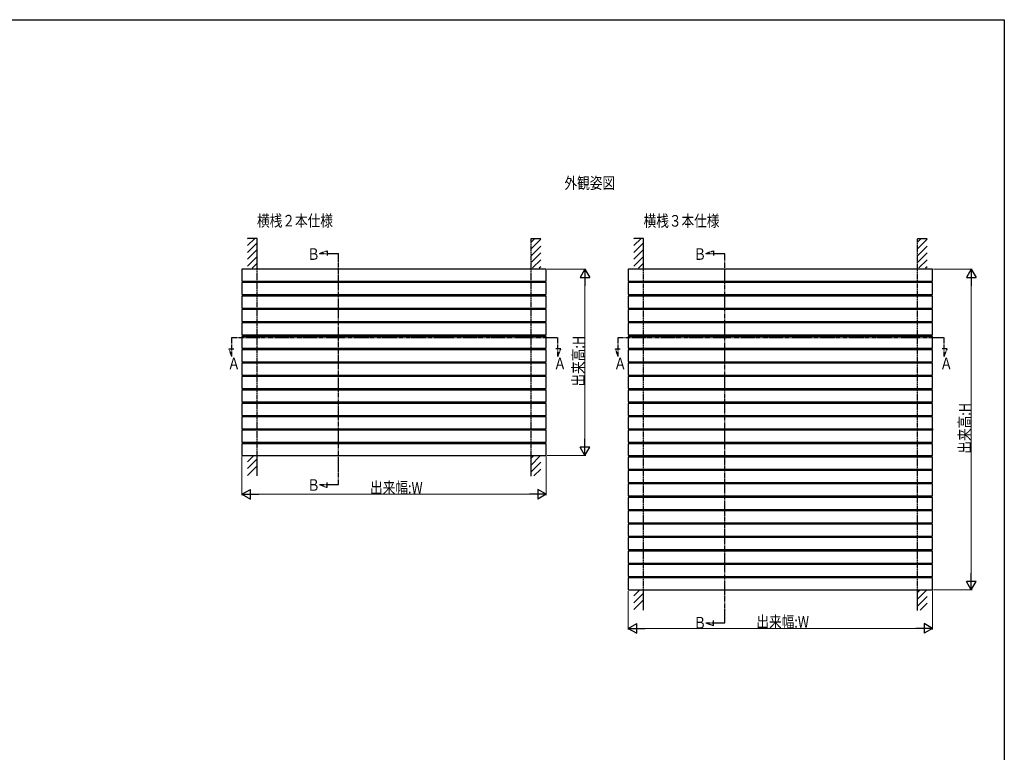
# Model space of a CAD drawing. Extents: x 0 to 1980, y 0 to 3204.
# Drawn here: x 961 to 1980, y 2361 to 3120 of the extents above; entities that cross this region are included whole.
import ezdxf

# ---------------------------------------------------------------- set-up
doc = ezdxf.new("R2010")
doc.units = 0
doc.linetypes.add('YDIVIDE_1', pattern=[15, 10, -1, 1, -1, 1, -1])
doc.linetypes.add('YHIDDEN_1', pattern=[4, 3, -1])
doc.layers.add('USER1', color=3, linetype='CONTINUOUS')
doc.layers.add('YKK_ZWAK', color=7, linetype='CONTINUOUS')
doc.layers.add('YKK_A1', color=4, linetype='CONTINUOUS', lineweight=30)
doc.layers.add('YKK_D', color=6, linetype='CONTINUOUS', lineweight=13)
doc.styles.add('text-b', font='extslim2.shx', dxfattribs={"width": 0.8, "bigfont": 'extfont2.shx'})

msp = doc.modelspace()

# ---------------------------------------------------------------- linework, layer by layer
at = {"layer": 'YKK_A1', "ltscale": 0.5}
for p, q in [((1206.5, 2893.4), (1196.5, 2893.4)), ((1196.5, 2886), (1203.9, 2893.4)), ((1196.5, 2893.1), (1196.8, 2893.4)), ((1196.5, 2879), (1206.5, 2889)), ((1206.5, 2861.5), (1206.5, 2893.4)), ((1490, 2893.4), (1500, 2893.4)), ((1490, 2889.6), (1493.8, 2893.4)), ((1490, 2882.6), (1500, 2892.6)), ((1490, 2875.5), (1500, 2885.5)), ((1606.5, 2893.4), (1596.5, 2893.4)), ((1596.5, 2886), (1603.9, 2893.4)), ((1596.5, 2893.1), (1596.8, 2893.4)), ((1596.5, 2879), (1606.5, 2889)), ((1606.5, 2861.5), (1606.5, 2893.4)), ((1890, 2893.4), (1900, 2893.4)), ((1890, 2889.6), (1893.8, 2893.4)), ((1890, 2882.6), (1900, 2892.6)), ((1890, 2875.5), (1900, 2885.5)), ((1196.5, 2871.9), (1206.5, 2881.9)), ((1490, 2868.4), (1500, 2878.4)), ((1596.5, 2871.9), (1606.5, 2881.9)), ((1890, 2868.4), (1900, 2878.4)), ((1196.5, 2864.8), (1206.5, 2874.8)), ((1201.2, 2862.5), (1206.5, 2867.8)), ((1491.4, 2862.8), (1500, 2871.3)), ((1596.5, 2864.8), (1606.5, 2874.8)), ((1601.2, 2862.5), (1606.5, 2867.8)), ((1891.4, 2862.8), (1900, 2871.3)), ((1490, 2861.3), (1490.8, 2862.1)), ((1498.5, 2862.8), (1500, 2864.3)), ((1890, 2861.3), (1890.8, 2862.1)), ((1898.5, 2862.8), (1900, 2864.3)), ((1591, 2696.2), (1591, 2694.7)), ((1591.2, 2694.7), (1591.2, 2696.2)), ((1905.3, 2694.7), (1905.3, 2696.2)), ((1905.5, 2696.2), (1905.5, 2694.7)), ((1196.5, 2662.1), (1202.8, 2668.4)), ((1196.5, 2655), (1206.5, 2665)), ((1206.5, 2647.5), (1206.5, 2668.4)), ((1490, 2647), (1490, 2668.4)), ((1490, 2658.6), (1499.5, 2668.2)), ((1490, 2665.7), (1492.5, 2668.2)), ((1490, 2651.5), (1500, 2661.5)), ((1196.5, 2648), (1206.5, 2658)), ((1492.9, 2647.4), (1500, 2654.5)), ((1596.5, 2523.1), (1602.8, 2529.4)), ((1606.5, 2508.5), (1606.5, 2529.4)), ((1890, 2508), (1890, 2529.4)), ((1890, 2519.6), (1899.5, 2529.2)), ((1890, 2526.7), (1892.5, 2529.2)), ((1596.5, 2516), (1606.5, 2526)), ((1596.5, 2509), (1606.5, 2519)), ((1890, 2512.5), (1900, 2522.5)), ((1892.9, 2508.4), (1900, 2515.5))]:
    msp.add_line(p, q, dxfattribs=at)
at = {"layer": 'YKK_A1', "linetype": 'YHIDDEN_1', "ltscale": 0.5}
for p, q in [((1490, 2668.4), (1490, 2893.4)), ((1890, 2529.4), (1890, 2893.4)), ((1206.5, 2668.4), (1206.5, 2861.5)), ((1606.5, 2529.4), (1606.5, 2861.5))]:
    msp.add_line(p, q, dxfattribs=at)
at = {"layer": 'YKK_A1', "linetype": 'YDIVIDE_1', "ltscale": 0.5}
for p, q in [((1270.9, 2877.7), (1278.8, 2880.6)), ((1270.9, 2877.7), (1290.7, 2877.7)), ((1278.8, 2880.6), (1278.8, 2875.5)), ((1290.7, 2638.5), (1290.7, 2877.7)), ((1670.9, 2877.7), (1678.8, 2880.6)), ((1670.9, 2877.7), (1690.7, 2877.7)), ((1678.8, 2880.6), (1678.8, 2875.5)), ((1690.7, 2495.4), (1690.7, 2877.7)), ((1180.2, 2790.9), (1517.8, 2790.9)), ((1180.2, 2771.1), (1180.2, 2790.9)), ((1517.8, 2771.1), (1517.8, 2790.9)), ((1580.2, 2790.9), (1917.8, 2790.9)), ((1580.2, 2771.1), (1580.2, 2790.9)), ((1917.8, 2771.1), (1917.8, 2790.9)), ((1177.3, 2779), (1182.4, 2779)), ((1180.2, 2771.1), (1177.3, 2779)), ((1520.7, 2779), (1515.7, 2779)), ((1517.8, 2771.1), (1520.7, 2779)), ((1577.3, 2779), (1582.4, 2779)), ((1580.2, 2771.1), (1577.3, 2779)), ((1920.7, 2779), (1915.7, 2779)), ((1917.8, 2771.1), (1920.7, 2779)), ((1278.8, 2635.6), (1278.8, 2640.6)), ((1270.9, 2638.5), (1290.7, 2638.5)), ((1270.9, 2638.5), (1278.8, 2635.6)), ((1670.9, 2495.4), (1690.7, 2495.4)), ((1670.9, 2495.4), (1678.8, 2492.5)), ((1678.8, 2492.5), (1678.8, 2497.5))]:
    msp.add_line(p, q, dxfattribs=at)
at = {"layer": 'YKK_A1', "linetype": 'Continuous', "ltscale": 0.5}
for p, q in [((1505.7, 2861.5), (1190.7, 2861.5)), ((1190.7, 2861.5), (1190.7, 2849.1)), ((1505.7, 2849.1), (1505.7, 2861.5)), ((1905.7, 2861.5), (1590.7, 2861.5)), ((1590.7, 2861.5), (1590.7, 2849.1)), ((1905.7, 2849.1), (1905.7, 2861.5)), ((1190.7, 2849.1), (1505.7, 2849.1)), ((1505.7, 2847.6), (1190.7, 2847.6)), ((1190.7, 2847.6), (1190.7, 2835.2)), ((1198, 2847.6), (1198, 2849.1)), ((1203.5, 2847.6), (1203.5, 2849.1)), ((1296.5, 2847.6), (1296.5, 2849.1)), ((1302, 2847.6), (1302, 2849.1)), ((1394.5, 2847.6), (1394.5, 2849.1)), ((1400, 2847.6), (1400, 2849.1)), ((1493, 2847.6), (1493, 2849.1)), ((1498.5, 2847.6), (1498.5, 2849.1)), ((1505.7, 2835.2), (1505.7, 2847.6)), ((1590.7, 2849.1), (1905.7, 2849.1)), ((1905.7, 2847.6), (1590.7, 2847.6)), ((1590.7, 2847.6), (1590.7, 2835.2)), ((1598, 2847.6), (1598, 2849.1)), ((1603.5, 2847.6), (1603.5, 2849.1)), ((1696.5, 2847.6), (1696.5, 2849.1)), ((1702, 2847.6), (1702, 2849.1)), ((1794.5, 2847.6), (1794.5, 2849.1)), ((1800, 2847.6), (1800, 2849.1)), ((1893, 2847.6), (1893, 2849.1)), ((1898.5, 2847.6), (1898.5, 2849.1)), ((1905.7, 2835.2), (1905.7, 2847.6)), ((1190.7, 2835.2), (1505.7, 2835.2)), ((1198, 2833.7), (1198, 2835.2)), ((1203.5, 2833.7), (1203.5, 2835.2)), ((1296.5, 2833.7), (1296.5, 2835.2)), ((1302, 2833.7), (1302, 2835.2)), ((1394.5, 2833.7), (1394.5, 2835.2)), ((1400, 2833.7), (1400, 2835.2)), ((1493, 2833.7), (1493, 2835.2)), ((1498.5, 2833.7), (1498.5, 2835.2)), ((1590.7, 2835.2), (1905.7, 2835.2)), ((1598, 2833.7), (1598, 2835.2)), ((1603.5, 2833.7), (1603.5, 2835.2)), ((1696.5, 2833.7), (1696.5, 2835.2)), ((1702, 2833.7), (1702, 2835.2)), ((1794.5, 2833.7), (1794.5, 2835.2)), ((1800, 2833.7), (1800, 2835.2)), ((1893, 2833.7), (1893, 2835.2)), ((1898.5, 2833.7), (1898.5, 2835.2)), ((1505.7, 2833.7), (1190.7, 2833.7)), ((1190.7, 2833.7), (1190.7, 2821.3)), ((1505.7, 2821.3), (1505.7, 2833.7)), ((1905.7, 2833.7), (1590.7, 2833.7)), ((1590.7, 2833.7), (1590.7, 2821.3)), ((1905.7, 2821.3), (1905.7, 2833.7)), ((1190.7, 2821.3), (1505.7, 2821.3)), ((1505.7, 2819.8), (1190.7, 2819.8)), ((1190.7, 2819.8), (1190.7, 2807.4)), ((1198, 2819.8), (1198, 2821.3)), ((1203.5, 2819.8), (1203.5, 2821.3)), ((1296.5, 2819.8), (1296.5, 2821.3)), ((1302, 2819.8), (1302, 2821.3)), ((1394.5, 2819.8), (1394.5, 2821.3)), ((1400, 2819.8), (1400, 2821.3)), ((1493, 2819.8), (1493, 2821.3)), ((1498.5, 2819.8), (1498.5, 2821.3)), ((1505.7, 2807.4), (1505.7, 2819.8)), ((1590.7, 2821.3), (1905.7, 2821.3)), ((1905.7, 2819.8), (1590.7, 2819.8)), ((1590.7, 2819.8), (1590.7, 2807.4)), ((1598, 2819.8), (1598, 2821.3)), ((1603.5, 2819.8), (1603.5, 2821.3)), ((1696.5, 2819.8), (1696.5, 2821.3)), ((1702, 2819.8), (1702, 2821.3)), ((1794.5, 2819.8), (1794.5, 2821.3)), ((1800, 2819.8), (1800, 2821.3)), ((1893, 2819.8), (1893, 2821.3)), ((1898.5, 2819.8), (1898.5, 2821.3)), ((1905.7, 2807.4), (1905.7, 2819.8)), ((1190.7, 2807.4), (1505.7, 2807.4)), ((1505.7, 2805.9), (1190.7, 2805.9)), ((1190.7, 2805.9), (1190.7, 2793.5)), ((1198, 2805.9), (1198, 2807.4)), ((1203.5, 2805.9), (1203.5, 2807.4)), ((1296.5, 2805.9), (1296.5, 2807.4)), ((1302, 2805.9), (1302, 2807.4)), ((1394.5, 2805.9), (1394.5, 2807.4)), ((1400, 2805.9), (1400, 2807.4)), ((1493, 2805.9), (1493, 2807.4)), ((1498.5, 2805.9), (1498.5, 2807.4)), ((1505.7, 2793.5), (1505.7, 2805.9)), ((1590.7, 2807.4), (1905.7, 2807.4)), ((1905.7, 2805.9), (1590.7, 2805.9)), ((1590.7, 2805.9), (1590.7, 2793.5)), ((1598, 2805.9), (1598, 2807.4)), ((1603.5, 2805.9), (1603.5, 2807.4)), ((1696.5, 2805.9), (1696.5, 2807.4)), ((1702, 2805.9), (1702, 2807.4)), ((1794.5, 2805.9), (1794.5, 2807.4)), ((1800, 2805.9), (1800, 2807.4)), ((1893, 2805.9), (1893, 2807.4)), ((1898.5, 2805.9), (1898.5, 2807.4)), ((1905.7, 2793.5), (1905.7, 2805.9)), ((1190.7, 2793.5), (1505.7, 2793.5)), ((1198, 2792), (1198, 2793.5)), ((1203.5, 2792), (1203.5, 2793.5)), ((1296.5, 2792), (1296.5, 2793.5)), ((1302, 2792), (1302, 2793.5)), ((1394.5, 2792), (1394.5, 2793.5)), ((1400, 2792), (1400, 2793.5)), ((1493, 2792), (1493, 2793.5)), ((1498.5, 2792), (1498.5, 2793.5)), ((1590.7, 2793.5), (1905.7, 2793.5)), ((1598, 2792), (1598, 2793.5)), ((1603.5, 2792), (1603.5, 2793.5)), ((1696.5, 2792), (1696.5, 2793.5)), ((1702, 2792), (1702, 2793.5)), ((1794.5, 2792), (1794.5, 2793.5)), ((1800, 2792), (1800, 2793.5)), ((1893, 2792), (1893, 2793.5)), ((1898.5, 2792), (1898.5, 2793.5)), ((1505.7, 2792), (1190.7, 2792)), ((1190.7, 2792), (1190.7, 2779.6)), ((1505.7, 2779.6), (1505.7, 2792)), ((1905.7, 2792), (1590.7, 2792)), ((1590.7, 2792), (1590.7, 2779.6)), ((1905.7, 2779.6), (1905.7, 2792)), ((1190.7, 2779.6), (1505.7, 2779.6)), ((1505.7, 2778.1), (1190.7, 2778.1)), ((1190.7, 2778.1), (1190.7, 2765.7)), ((1198, 2778.1), (1198, 2779.6)), ((1203.5, 2778.1), (1203.5, 2779.6)), ((1296.5, 2778.1), (1296.5, 2779.6)), ((1302, 2778.1), (1302, 2779.6)), ((1394.5, 2778.1), (1394.5, 2779.6)), ((1400, 2778.1), (1400, 2779.6)), ((1493, 2778.1), (1493, 2779.6)), ((1498.5, 2778.1), (1498.5, 2779.6)), ((1505.7, 2765.7), (1505.7, 2778.1)), ((1590.7, 2779.6), (1905.7, 2779.6)), ((1905.7, 2778.1), (1590.7, 2778.1)), ((1590.7, 2778.1), (1590.7, 2765.7)), ((1598, 2778.1), (1598, 2779.6)), ((1603.5, 2778.1), (1603.5, 2779.6)), ((1696.5, 2778.1), (1696.5, 2779.6)), ((1702, 2778.1), (1702, 2779.6)), ((1794.5, 2778.1), (1794.5, 2779.6)), ((1800, 2778.1), (1800, 2779.6)), ((1893, 2778.1), (1893, 2779.6)), ((1898.5, 2778.1), (1898.5, 2779.6)), ((1905.7, 2765.7), (1905.7, 2778.1)), ((1190.7, 2765.7), (1505.7, 2765.7)), ((1505.7, 2764.2), (1190.7, 2764.2)), ((1190.7, 2764.2), (1190.7, 2751.8)), ((1198, 2764.2), (1198, 2765.7)), ((1203.5, 2764.2), (1203.5, 2765.7)), ((1296.5, 2764.2), (1296.5, 2765.7)), ((1302, 2764.2), (1302, 2765.7)), ((1394.5, 2764.2), (1394.5, 2765.7)), ((1400, 2764.2), (1400, 2765.7)), ((1493, 2764.2), (1493, 2765.7)), ((1498.5, 2764.2), (1498.5, 2765.7)), ((1505.7, 2751.8), (1505.7, 2764.2)), ((1590.7, 2765.7), (1905.7, 2765.7)), ((1905.7, 2764.2), (1590.7, 2764.2)), ((1590.7, 2764.2), (1590.7, 2751.8)), ((1598, 2764.2), (1598, 2765.7)), ((1603.5, 2764.2), (1603.5, 2765.7)), ((1696.5, 2764.2), (1696.5, 2765.7)), ((1702, 2764.2), (1702, 2765.7)), ((1794.5, 2764.2), (1794.5, 2765.7)), ((1800, 2764.2), (1800, 2765.7)), ((1893, 2764.2), (1893, 2765.7)), ((1898.5, 2764.2), (1898.5, 2765.7)), ((1905.7, 2751.8), (1905.7, 2764.2)), ((1190.7, 2751.8), (1505.7, 2751.8)), ((1505.7, 2750.3), (1190.7, 2750.3)), ((1190.7, 2750.3), (1190.7, 2737.9)), ((1198, 2750.3), (1198, 2751.8)), ((1203.5, 2750.3), (1203.5, 2751.8)), ((1296.5, 2750.3), (1296.5, 2751.8)), ((1302, 2750.3), (1302, 2751.8)), ((1394.5, 2750.3), (1394.5, 2751.8)), ((1400, 2750.3), (1400, 2751.8)), ((1493, 2750.3), (1493, 2751.8)), ((1498.5, 2750.3), (1498.5, 2751.8)), ((1505.7, 2737.9), (1505.7, 2750.3)), ((1590.7, 2751.8), (1905.7, 2751.8)), ((1905.7, 2750.3), (1590.7, 2750.3)), ((1590.7, 2750.3), (1590.7, 2737.9)), ((1598, 2750.3), (1598, 2751.8)), ((1603.5, 2750.3), (1603.5, 2751.8)), ((1696.5, 2750.3), (1696.5, 2751.8)), ((1702, 2750.3), (1702, 2751.8)), ((1794.5, 2750.3), (1794.5, 2751.8)), ((1800, 2750.3), (1800, 2751.8)), ((1893, 2750.3), (1893, 2751.8)), ((1898.5, 2750.3), (1898.5, 2751.8)), ((1905.7, 2737.9), (1905.7, 2750.3)), ((1190.7, 2737.9), (1505.7, 2737.9)), ((1505.7, 2736.4), (1190.7, 2736.4)), ((1190.7, 2736.4), (1190.7, 2724)), ((1198, 2736.4), (1198, 2737.9)), ((1203.5, 2736.4), (1203.5, 2737.9)), ((1296.5, 2736.4), (1296.5, 2737.9)), ((1302, 2736.4), (1302, 2737.9)), ((1394.5, 2736.4), (1394.5, 2737.9)), ((1400, 2736.4), (1400, 2737.9)), ((1493, 2736.4), (1493, 2737.9)), ((1498.5, 2736.4), (1498.5, 2737.9)), ((1505.7, 2724), (1505.7, 2736.4)), ((1590.7, 2737.9), (1905.7, 2737.9)), ((1905.7, 2736.4), (1590.7, 2736.4)), ((1590.7, 2736.4), (1590.7, 2724)), ((1598, 2736.4), (1598, 2737.9)), ((1603.5, 2736.4), (1603.5, 2737.9)), ((1696.5, 2736.4), (1696.5, 2737.9)), ((1702, 2736.4), (1702, 2737.9)), ((1794.5, 2736.4), (1794.5, 2737.9)), ((1800, 2736.4), (1800, 2737.9)), ((1893, 2736.4), (1893, 2737.9)), ((1898.5, 2736.4), (1898.5, 2737.9)), ((1905.7, 2724), (1905.7, 2736.4)), ((1190.7, 2724), (1505.7, 2724)), ((1505.7, 2722.5), (1190.7, 2722.5)), ((1190.7, 2722.5), (1190.7, 2710.1)), ((1198, 2722.5), (1198, 2724)), ((1203.5, 2722.5), (1203.5, 2724)), ((1296.5, 2722.5), (1296.5, 2724)), ((1302, 2722.5), (1302, 2724)), ((1394.5, 2722.5), (1394.5, 2724)), ((1400, 2722.5), (1400, 2724)), ((1493, 2722.5), (1493, 2724)), ((1498.5, 2722.5), (1498.5, 2724)), ((1505.7, 2710.1), (1505.7, 2722.5)), ((1590.7, 2724), (1905.7, 2724)), ((1905.7, 2722.5), (1590.7, 2722.5)), ((1590.7, 2722.5), (1590.7, 2710.1)), ((1598, 2722.5), (1598, 2724)), ((1603.5, 2722.5), (1603.5, 2724)), ((1696.5, 2722.5), (1696.5, 2724)), ((1702, 2722.5), (1702, 2724)), ((1794.5, 2722.5), (1794.5, 2724)), ((1800, 2722.5), (1800, 2724)), ((1893, 2722.5), (1893, 2724)), ((1898.5, 2722.5), (1898.5, 2724)), ((1905.7, 2710.1), (1905.7, 2722.5)), ((1190.7, 2710.1), (1505.7, 2710.1)), ((1505.7, 2708.6), (1190.7, 2708.6)), ((1190.7, 2708.6), (1190.7, 2696.2)), ((1198, 2708.6), (1198, 2710.1)), ((1203.5, 2708.6), (1203.5, 2710.1)), ((1296.5, 2708.6), (1296.5, 2710.1)), ((1302, 2708.6), (1302, 2710.1)), ((1394.5, 2708.6), (1394.5, 2710.1)), ((1400, 2708.6), (1400, 2710.1)), ((1493, 2708.6), (1493, 2710.1)), ((1498.5, 2708.6), (1498.5, 2710.1)), ((1505.7, 2696.2), (1505.7, 2708.6)), ((1590.7, 2710.1), (1905.7, 2710.1)), ((1905.7, 2708.6), (1590.7, 2708.6)), ((1590.7, 2708.6), (1590.7, 2696.2)), ((1598, 2708.6), (1598, 2710.1)), ((1603.5, 2708.6), (1603.5, 2710.1)), ((1696.5, 2708.6), (1696.5, 2710.1)), ((1702, 2708.6), (1702, 2710.1)), ((1794.5, 2708.6), (1794.5, 2710.1)), ((1800, 2708.6), (1800, 2710.1)), ((1893, 2708.6), (1893, 2710.1)), ((1898.5, 2708.6), (1898.5, 2710.1)), ((1905.7, 2696.2), (1905.7, 2708.6)), ((1190.7, 2696.2), (1505.7, 2696.2)), ((1505.7, 2694.7), (1190.7, 2694.7)), ((1190.7, 2694.7), (1190.7, 2682.3)), ((1198, 2694.7), (1198, 2696.2)), ((1203.5, 2694.7), (1203.5, 2696.2)), ((1296.5, 2694.7), (1296.5, 2696.2)), ((1302, 2694.7), (1302, 2696.2)), ((1394.5, 2694.7), (1394.5, 2696.2)), ((1400, 2694.7), (1400, 2696.2)), ((1493, 2694.7), (1493, 2696.2)), ((1498.5, 2694.7), (1498.5, 2696.2)), ((1505.7, 2682.3), (1505.7, 2694.7)), ((1590.7, 2696.2), (1905.7, 2696.2)), ((1905.7, 2694.7), (1590.7, 2694.7)), ((1590.7, 2694.7), (1590.7, 2682.3)), ((1598, 2694.7), (1598, 2696.2)), ((1603.5, 2694.7), (1603.5, 2696.2)), ((1696.5, 2694.7), (1696.5, 2696.2)), ((1702, 2694.7), (1702, 2696.2)), ((1794.5, 2694.7), (1794.5, 2696.2)), ((1800, 2694.7), (1800, 2696.2)), ((1893, 2694.7), (1893, 2696.2)), ((1898.5, 2694.7), (1898.5, 2696.2)), ((1905.7, 2682.3), (1905.7, 2694.7)), ((1190.7, 2682.3), (1505.7, 2682.3)), ((1198, 2680.8), (1198, 2682.3)), ((1203.5, 2680.8), (1203.5, 2682.3)), ((1296.5, 2680.8), (1296.5, 2682.3)), ((1302, 2680.8), (1302, 2682.3)), ((1394.5, 2680.8), (1394.5, 2682.3)), ((1400, 2680.8), (1400, 2682.3)), ((1493, 2680.8), (1493, 2682.3)), ((1498.5, 2680.8), (1498.5, 2682.3)), ((1590.7, 2682.3), (1905.7, 2682.3)), ((1598, 2680.8), (1598, 2682.3)), ((1603.5, 2680.8), (1603.5, 2682.3)), ((1696.5, 2680.8), (1696.5, 2682.3)), ((1702, 2680.8), (1702, 2682.3)), ((1794.5, 2680.8), (1794.5, 2682.3)), ((1800, 2680.8), (1800, 2682.3)), ((1893, 2680.8), (1893, 2682.3)), ((1898.5, 2680.8), (1898.5, 2682.3)), ((1505.7, 2680.8), (1190.7, 2680.8)), ((1190.7, 2680.8), (1190.7, 2668.4)), ((1505.7, 2668.4), (1505.7, 2680.8)), ((1905.7, 2680.8), (1590.7, 2680.8)), ((1590.7, 2680.8), (1590.7, 2668.4)), ((1905.7, 2668.4), (1905.7, 2680.8)), ((1190.7, 2668.4), (1505.7, 2668.4)), ((1590.7, 2668.4), (1905.7, 2668.4)), ((1905.7, 2666.9), (1590.7, 2666.9)), ((1590.7, 2666.9), (1590.7, 2654.5)), ((1598, 2666.9), (1598, 2668.4)), ((1603.5, 2666.9), (1603.5, 2668.4)), ((1696.5, 2666.9), (1696.5, 2668.4)), ((1702, 2666.9), (1702, 2668.4)), ((1794.5, 2666.9), (1794.5, 2668.4)), ((1800, 2666.9), (1800, 2668.4)), ((1893, 2666.9), (1893, 2668.4)), ((1898.5, 2666.9), (1898.5, 2668.4)), ((1905.7, 2654.5), (1905.7, 2666.9)), ((1590.7, 2654.5), (1905.7, 2654.5)), ((1905.7, 2653), (1590.7, 2653)), ((1590.7, 2653), (1590.7, 2640.6)), ((1598, 2653), (1598, 2654.5)), ((1603.5, 2653), (1603.5, 2654.5)), ((1696.5, 2653), (1696.5, 2654.5)), ((1702, 2653), (1702, 2654.5)), ((1794.5, 2653), (1794.5, 2654.5)), ((1800, 2653), (1800, 2654.5)), ((1893, 2653), (1893, 2654.5)), ((1898.5, 2653), (1898.5, 2654.5)), ((1905.7, 2640.6), (1905.7, 2653)), ((1590.7, 2640.6), (1905.7, 2640.6)), ((1598, 2639.1), (1598, 2640.6)), ((1603.5, 2639.1), (1603.5, 2640.6)), ((1696.5, 2639.1), (1696.5, 2640.6)), ((1702, 2639.1), (1702, 2640.6)), ((1794.5, 2639.1), (1794.5, 2640.6)), ((1800, 2639.1), (1800, 2640.6)), ((1893, 2639.1), (1893, 2640.6)), ((1898.5, 2639.1), (1898.5, 2640.6)), ((1905.7, 2639.1), (1590.7, 2639.1)), ((1590.7, 2639.1), (1590.7, 2626.7)), ((1905.7, 2626.7), (1905.7, 2639.1)), ((1590.7, 2626.7), (1905.7, 2626.7)), ((1905.7, 2625.2), (1590.7, 2625.2)), ((1590.7, 2625.2), (1590.7, 2612.8)), ((1598, 2625.2), (1598, 2626.7)), ((1603.5, 2625.2), (1603.5, 2626.7)), ((1696.5, 2625.2), (1696.5, 2626.7)), ((1702, 2625.2), (1702, 2626.7)), ((1794.5, 2625.2), (1794.5, 2626.7)), ((1800, 2625.2), (1800, 2626.7)), ((1893, 2625.2), (1893, 2626.7)), ((1898.5, 2625.2), (1898.5, 2626.7)), ((1905.7, 2612.8), (1905.7, 2625.2)), ((1590.7, 2612.8), (1905.7, 2612.8)), ((1905.7, 2611.3), (1590.7, 2611.3)), ((1590.7, 2611.3), (1590.7, 2598.9)), ((1598, 2611.3), (1598, 2612.8)), ((1603.5, 2611.3), (1603.5, 2612.8)), ((1696.5, 2611.3), (1696.5, 2612.8)), ((1702, 2611.3), (1702, 2612.8)), ((1794.5, 2611.3), (1794.5, 2612.8)), ((1800, 2611.3), (1800, 2612.8)), ((1893, 2611.3), (1893, 2612.8)), ((1898.5, 2611.3), (1898.5, 2612.8)), ((1905.7, 2598.9), (1905.7, 2611.3)), ((1590.7, 2598.9), (1905.7, 2598.9)), ((1905.7, 2597.4), (1590.7, 2597.4)), ((1590.7, 2597.4), (1590.7, 2585)), ((1598, 2597.4), (1598, 2598.9)), ((1603.5, 2597.4), (1603.5, 2598.9)), ((1696.5, 2597.4), (1696.5, 2598.9)), ((1702, 2597.4), (1702, 2598.9)), ((1794.5, 2597.4), (1794.5, 2598.9)), ((1800, 2597.4), (1800, 2598.9)), ((1893, 2597.4), (1893, 2598.9)), ((1898.5, 2597.4), (1898.5, 2598.9)), ((1905.7, 2585), (1905.7, 2597.4)), ((1590.7, 2585), (1905.7, 2585)), ((1905.7, 2583.5), (1590.7, 2583.5)), ((1590.7, 2583.5), (1590.7, 2571.1)), ((1598, 2583.5), (1598, 2585)), ((1603.5, 2583.5), (1603.5, 2585)), ((1696.5, 2583.5), (1696.5, 2585)), ((1702, 2583.5), (1702, 2585)), ((1794.5, 2583.5), (1794.5, 2585)), ((1800, 2583.5), (1800, 2585)), ((1893, 2583.5), (1893, 2585)), ((1898.5, 2583.5), (1898.5, 2585)), ((1905.7, 2571.1), (1905.7, 2583.5)), ((1590.7, 2571.1), (1905.7, 2571.1)), ((1905.7, 2569.6), (1590.7, 2569.6)), ((1590.7, 2569.6), (1590.7, 2557.2)), ((1598, 2569.6), (1598, 2571.1)), ((1603.5, 2569.6), (1603.5, 2571.1)), ((1696.5, 2569.6), (1696.5, 2571.1)), ((1702, 2569.6), (1702, 2571.1)), ((1794.5, 2569.6), (1794.5, 2571.1)), ((1800, 2569.6), (1800, 2571.1)), ((1893, 2569.6), (1893, 2571.1)), ((1898.5, 2569.6), (1898.5, 2571.1)), ((1905.7, 2557.2), (1905.7, 2569.6)), ((1590.7, 2557.2), (1905.7, 2557.2)), ((1905.7, 2555.7), (1590.7, 2555.7)), ((1590.7, 2555.7), (1590.7, 2543.3)), ((1598, 2555.7), (1598, 2557.2)), ((1603.5, 2555.7), (1603.5, 2557.2)), ((1696.5, 2555.7), (1696.5, 2557.2)), ((1702, 2555.7), (1702, 2557.2)), ((1794.5, 2555.7), (1794.5, 2557.2)), ((1800, 2555.7), (1800, 2557.2)), ((1893, 2555.7), (1893, 2557.2)), ((1898.5, 2555.7), (1898.5, 2557.2)), ((1905.7, 2543.3), (1905.7, 2555.7)), ((1590.7, 2543.3), (1905.7, 2543.3)), ((1905.7, 2541.8), (1590.7, 2541.8)), ((1590.7, 2541.8), (1590.7, 2529.4)), ((1598, 2541.8), (1598, 2543.3)), ((1603.5, 2541.8), (1603.5, 2543.3)), ((1696.5, 2541.8), (1696.5, 2543.3)), ((1702, 2541.8), (1702, 2543.3)), ((1794.5, 2541.8), (1794.5, 2543.3)), ((1800, 2541.8), (1800, 2543.3)), ((1893, 2541.8), (1893, 2543.3)), ((1898.5, 2541.8), (1898.5, 2543.3)), ((1905.7, 2529.4), (1905.7, 2541.8)), ((1590.7, 2529.4), (1905.7, 2529.4))]:
    msp.add_line(p, q, dxfattribs=at)
at = {"layer": 'YKK_D'}
for p, q in [((1506.8, 2861.5), (1546.8, 2861.5)), ((1906.8, 2861.5), (1946.8, 2861.5)), ((1545.8, 2678.4), (1545.8, 2851.5)), ((1945.8, 2539.4), (1945.8, 2851.5)), ((1190.7, 2667.4), (1190.7, 2627.4)), ((1505.7, 2667.4), (1505.7, 2627.4)), ((1506.8, 2668.4), (1546.8, 2668.4)), ((1200.7, 2628.4), (1495.7, 2628.4)), ((1905.7, 2528.4), (1905.7, 2488.4)), ((1906.8, 2529.4), (1946.8, 2529.4)), ((1590.7, 2527.9), (1590.7, 2488.4)), ((1600.7, 2489.4), (1895.7, 2489.4))]:
    msp.add_line(p, q, dxfattribs=at)
at = {"layer": 'YKK_D', "lineweight": -2}
for p, q in [((1545.8, 2861.5), (1540.8, 2852.8)), ((1545.8, 2861.5), (1550.8, 2852.8)), ((1545.8, 2861.5), (1545.8, 2844.2)), ((1945.8, 2861.5), (1940.8, 2852.8)), ((1945.8, 2861.5), (1950.8, 2852.8)), ((1945.8, 2861.5), (1945.8, 2844.2)), ((1540.8, 2852.8), (1550.8, 2852.8)), ((1940.8, 2852.8), (1950.8, 2852.8)), ((1545.8, 2668.4), (1545.8, 2685.7)), ((1545.8, 2668.4), (1540.8, 2677.1)), ((1550.8, 2677.1), (1540.8, 2677.1)), ((1545.8, 2668.4), (1550.8, 2677.1)), ((1190.7, 2628.4), (1199.4, 2633.4)), ((1199.4, 2623.4), (1199.4, 2633.4)), ((1505.7, 2628.4), (1497.1, 2633.4)), ((1497.1, 2633.4), (1497.1, 2623.4)), ((1190.7, 2628.4), (1199.4, 2623.4)), ((1190.7, 2628.4), (1208.1, 2628.4)), ((1505.7, 2628.4), (1488.4, 2628.4)), ((1505.7, 2628.4), (1497.1, 2623.4)), ((1945.8, 2529.4), (1945.8, 2546.7)), ((1945.8, 2529.4), (1940.8, 2538.1)), ((1950.8, 2538.1), (1940.8, 2538.1)), ((1945.8, 2529.4), (1950.8, 2538.1)), ((1590.7, 2489.4), (1599.4, 2494.4)), ((1590.7, 2489.4), (1599.4, 2484.4)), ((1590.7, 2489.4), (1608.1, 2489.4)), ((1599.4, 2484.4), (1599.4, 2494.4)), ((1905.7, 2489.4), (1888.4, 2489.4)), ((1905.7, 2489.4), (1897.1, 2494.4)), ((1897.1, 2494.4), (1897.1, 2484.4)), ((1905.7, 2489.4), (1897.1, 2484.4))]:
    msp.add_line(p, q, dxfattribs=at)
at = {"layer": 'YKK_ZWAK'}
for p, q in [((0, 3120), (1980, 3120)), ((1980, 3120), (1980, 0))]:
    msp.add_line(p, q, dxfattribs=at)

# ---------------------------------------------------------------- texts
at = {"layer": 'USER1', "style": 'text-b', "width": 0.8}
for s, p in [('外観姿図', (1524.6, 2944.8)), ('横桟２本仕様', (1206.3, 2905.8)), ('横桟３本仕様', (1606.5, 2905.6)), ('Ａ', (1175.8, 2757.8)), ('Ａ', (1513.4, 2757.8)), ('Ａ', (1575.8, 2757.8)), ('Ａ', (1913.4, 2757.8))]:
    msp.add_text(s, height=12, dxfattribs=at).set_placement(p)
for p in [(1258.3, 2871.2), (1658.3, 2871.2), (1258.3, 2632), (1658.3, 2489.4)]:
    msp.add_text('Ｂ', height=12, rotation=359.9974, dxfattribs=at).set_placement(p)
at = {"layer": 'YKK_D', "style": 'text-b', "width": 0.8}
for p in [(1545, 2740), (1945, 2670.5)]:
    msp.add_text('出来高:H', height=12, rotation=90, dxfattribs=at).set_placement(p)
for p in [(1323.3, 2629.2), (1723.3, 2490.2)]:
    msp.add_text('出来幅:W', height=12, dxfattribs=at).set_placement(p)

doc.saveas('drawing.dxf')
